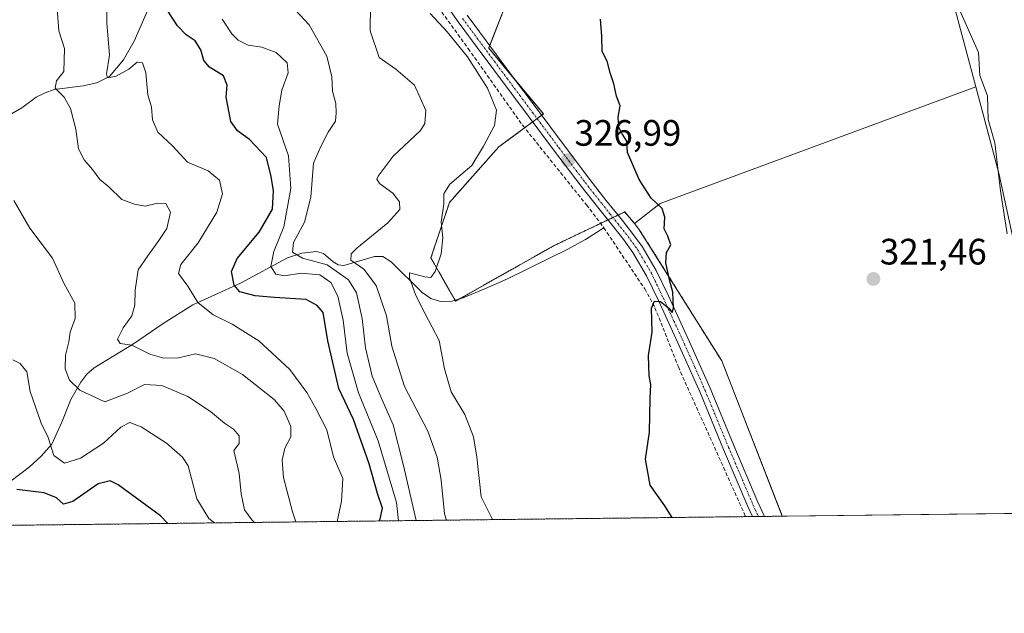
# Model space of a CAD drawing. Units: metres. Extents: x 580521 to 583989, y 4696511 to 4698865.
# Drawn here: x 582598 to 582867, y 4696511 to 4696673 of the extents above; entities that cross this region are included whole.
import ezdxf
from ezdxf.enums import TextEntityAlignment as Align

# ---------------------------------------------------------------- set-up
doc = ezdxf.new("R2010")
doc.units = ezdxf.units.M
doc.header["$MEASUREMENT"] = 0
for name, pattern in [('TRAZO_Y_PUNTO', [1, 0.5, -0.25, 0, -0.25]), ('TRAZOS', [0.75, 0.5, -0.25]), ('TRAZOSX2', [1.5, 1, -0.5])]:
    doc.linetypes.add(name, pattern=pattern)
for name, color, linetype, lineweight in [('Arbolado forestal', 92, 'TRAZOS', 0), ('Arbolado forestal CxS', 92, 'Continuous', 0), ('Camino', 19, 'Continuous', 0), ('Camino Cxs', 19, 'Continuous', 0), ('Camino eje', 39, 'TRAZO_Y_PUNTO', 13), ('Carátula', 7, 'Continuous', 5), ('Comarca CxS', 133, 'Continuous', 0), ('Comunidad Autónoma CxS', 142, 'Continuous', 0), ('Corriente artificial lineal', 5, 'TRAZOSX2', 13), ('Corriente natural lineal', 142, 'Continuous', 13), ('Cultivos herbáceos CxS', 92, 'Continuous', 0), ('Cultivos leñosos', 92, 'Continuous', 0), ('Cultivos leñosos CxS', 92, 'Continuous', 0), ('Curva de nivel maestra', 36, 'Continuous', 30), ('Curva de nivel normal', 36, 'Continuous', 0), ('Municipio CxS', 142, 'Continuous', 0), ('Pastizal CxS', 92, 'Continuous', 0), ('Provincia CxS', 1, 'Continuous', 0), ('Punto de cota en terreno', 7, 'Continuous', 0), ('Rótulo de punto de cota en terreno', 19, 'Continuous', 0)]:
    doc.layers.add(name, color=color, linetype=linetype, lineweight=lineweight)
doc.styles.add('Arial', font='txt', dxfattribs={"height": 0.2})

# ---------------------------------------------------------------- blocks, each defined once
blk = doc.blocks.new('*U156')
at = {"layer": 'Curva de nivel normal', "color": 36, "linetype": 'Continuous', "lineweight": 0}
blk.add_polyline3d([(582867.32, 4696614.54, 320), (582865.53, 4696626.29, 320), (582863.91, 4696639.34, 320), (582862.09, 4696645.72, 320), (582861.99, 4696652.16, 320), (582859.87, 4696657.72, 320), (582859.48, 4696663.96, 320), (582854.42, 4696675.44, 320)], dxfattribs=at)
blk = doc.blocks.new('*U162')
at = {"layer": 'Curva de nivel normal', "color": 36, "linetype": 'Continuous', "lineweight": 0}
blk.add_polyline3d([(582673.16, 4696675.57, 340), (582676.96, 4696671.56, 340), (582681.77, 4696662.95, 340), (582683.14, 4696657.31, 340), (582683.35, 4696653.4, 340), (582684.24, 4696650.07, 340), (582684.32, 4696647.51, 340), (582684.15, 4696645.28, 340), (582682.19, 4696642.22, 340), (582680.05, 4696638.21, 340), (582678.15, 4696633.83, 340), (582677.42, 4696624.51, 340), (582675.67, 4696617.74, 340), (582672.68, 4696612.18, 340), (582672.46, 4696609.54, 340), (582675.11, 4696607.95, 340), (582681.84, 4696606.14, 340), (582687.69, 4696602.01, 340), (582689.9, 4696598.43, 340), (582691.39, 4696591.44, 340), (582692.33, 4696583.44, 340), (582694.11, 4696575.77, 340), (582696.75, 4696569.44, 340), (582699.9, 4696562.47, 340), (582702.72, 4696551.4, 340), (582706.17, 4696536.39, 340)], dxfattribs=at)
blk = doc.blocks.new('*U164')
at = {"layer": 'Curva de nivel normal', "color": 36, "linetype": 'Continuous', "lineweight": 0}
blk.add_polyline3d([(582653.25, 4696673.1, 345), (582655.9, 4696669.1, 345), (582657.57, 4696667.32, 345), (582660.3, 4696665.96, 345), (582664.1, 4696665.42, 345), (582668, 4696663.98, 345), (582671, 4696661.15, 345), (582671.28, 4696658.44, 345), (582669.54, 4696653.71, 345), (582668.79, 4696649.43, 345), (582668.3, 4696644.43, 345), (582671.3, 4696635.81, 345), (582671.96, 4696626.94, 345), (582670.01, 4696616.48, 345), (582667.33, 4696609.75, 345), (582666.49, 4696605.68, 345), (582667.86, 4696603.52, 345), (582670.12, 4696603.12, 345), (582674.79, 4696603.78, 345), (582679.83, 4696603.34, 345), (582682.87, 4696601.24, 345), (582684.74, 4696597.54, 345), (582686.21, 4696591.02, 345), (582687.37, 4696582, 345), (582690.44, 4696571.18, 345), (582695.79, 4696558.09, 345), (582700.8, 4696541.29, 345), (582701.29, 4696536.34, 345)], dxfattribs=at)
blk = doc.blocks.new('*U182')
at = {"layer": 'Curva de nivel maestra', "color": 36, "linetype": 'Continuous', "lineweight": 30}
blk.add_polyline3d([(582696.1, 4696536.27, 350), (582696.29, 4696536.87, 350), (582696.93, 4696539.77, 350), (582695.63, 4696543.77, 350), (582693.36, 4696551.87, 350), (582689.03, 4696563.95, 350), (582685.03, 4696572.37, 350), (582682.08, 4696585.42, 350), (582680.75, 4696593.09, 350), (582679.11, 4696594.99, 350), (582676.1, 4696596.62, 350), (582667.49, 4696597.17, 350), (582662.24, 4696597.61, 350), (582658.03, 4696598.7, 350), (582656.52, 4696600.51, 350), (582655.78, 4696604.32, 350), (582657.34, 4696607.85, 350), (582663.34, 4696614.98, 350), (582666.95, 4696621.3, 350), (582667.22, 4696626.3, 350), (582666.56, 4696630.18, 350), (582665.33, 4696635.4, 350), (582660.66, 4696640.3, 350), (582657.39, 4696642.64, 350), (582655.62, 4696645.15, 350), (582654.31, 4696651.76, 350), (582654.64, 4696655.1, 350), (582653.63, 4696657.58, 350), (582649.77, 4696660.02, 350), (582648.24, 4696661.82, 350), (582647.44, 4696664.75, 350), (582645.86, 4696667.2, 350), (582643.46, 4696668.79, 350), (582641.09, 4696671.23, 350), (582638.3, 4696675.39, 350)], dxfattribs=at)
blk = doc.blocks.new('5PATER')
at = {"layer": 'Carátula', "linetype": 'Continuous', "lineweight": 5}
h = blk.add_hatch(color=250, dxfattribs=at)
edge = h.paths.add_edge_path()
edge.add_ellipse((0, 0.01), major_axis=(-1.33, -1.34), ratio=0.999422, start_angle=0, end_angle=360)

msp = doc.modelspace()

# ---------------------------------------------------------------- linework, layer by layer
at = {"layer": 'Arbolado forestal', "color": 92, "linetype": 'TRAZOS', "lineweight": 0}
for points in [[(582730.89, 4696677.77, 325.08), (582726.18, 4696665.82, 328.79), (582725.93, 4696665.2, 328.83), (582732.82, 4696656.9, 328.32), (582740.86, 4696647.22, 327.52), (582740.35, 4696646.84, 327.55), (582739.13, 4696645.95, 327.59), (582737.92, 4696645.06, 327.57), (582735.73, 4696643.44, 327.58), (582728.65, 4696638.23, 328.36), (582715.21, 4696623.11, 329.6), (582710.17, 4696607.99, 330.25), (582716.74, 4696596.48, 328.97), (582716.89, 4696596.23, 328.95), (582718.02, 4696596.86, 328.84), (582743.77, 4696611.35, 326.69), (582756.43, 4696617.38, 325.86), (582758.43, 4696618.33, 325.85), (582759.82, 4696618.99, 325.88), (582761.21, 4696619.65, 325.87), (582763.03, 4696620.52, 325.66), (582765.67, 4696617.34, 325.49)], [(582765.67, 4696617.34, 325.49), (582766.91, 4696615.86, 325.48), (582789.48, 4696579.9, 323.82), (582805.98, 4696537.57, 323.5)], [(582805.98, 4696537.57, 323.5), (582801.1, 4696537.51, 324.65), (582799.46, 4696537.49, 324.56), (582797.82, 4696537.47, 324.47), (582796.01, 4696537.45, 324.4), (582587.79, 4696535, 376.75), (582510.36, 4696534.09, 395.18), (582508.8, 4696534.07, 395.24), (582507.25, 4696534.05, 395.31), (582447.28, 4696533.34, 435.69)]]:
    msp.add_polyline3d(points, dxfattribs=at)
at = {"layer": 'Arbolado forestal CxS', "color": 92, "linetype": 'Continuous', "lineweight": 0}
msp.add_polyline3d([(582668.99, 4696858.1, 323.48), (582653.69, 4696841.18, 324.54), (582655.84, 4696827.88, 324.69), (582674.81, 4696806.73, 322.63), (582691.56, 4696788.52, 322.73), (582693, 4696783.79, 322.75), (582696.66, 4696771.76, 322.63), (582708.37, 4696715.37, 324.79), (582721.75, 4696688.61, 323.41), (582730.89, 4696677.77, 325.08), (582725.93, 4696665.19, 328.83), (582740.86, 4696647.22, 327.52), (582728.65, 4696638.23, 328.36), (582715.21, 4696623.11, 329.6), (582710.17, 4696607.99, 330.25), (582716.89, 4696596.23, 328.95), (582743.77, 4696611.35, 326.69), (582763.03, 4696620.52, 325.66), (582765.67, 4696617.34, 325.49), (582766.91, 4696615.86, 325.48), (582789.48, 4696579.9, 323.82), (582805.98, 4696537.57, 323.5), (582447.28, 4696533.34, 435.69)], dxfattribs=at)
at = {"layer": 'Camino', "color": 19, "linetype": 'Continuous', "lineweight": 0}
for points in [[(582797.82, 4696537.47, 324.47), (582796.58, 4696540.17, 324.48), (582789.97, 4696555.72, 324.59), (582783.55, 4696571.27, 324.66), (582777.97, 4696583.85, 324.73), (582772.2, 4696596.36, 324.97), (582768.97, 4696603.1, 325.23), (582765.27, 4696609.43, 325.6), (582762.76, 4696612.87, 325.7), (582760.05, 4696616.32, 325.85), (582755.56, 4696621.89, 326.13), (582751.1, 4696627.55, 326.47), (582743.88, 4696637.12, 326.96), (582736.7, 4696646.69, 327.76), (582722.78, 4696665.35, 328.94), (582717.6, 4696672.36, 329.17), (582712.48, 4696679.61, 329.12)], [(582720.04, 4696674.12, 329), (582725.19, 4696667.14, 328.81), (582732.14, 4696657.81, 328.44), (582739.11, 4696648.49, 327.69), (582746.28, 4696638.93, 326.97), (582753.48, 4696629.38, 326.32), (582757.91, 4696623.76, 326.07), (582762.4, 4696618.18, 325.81), (582765.15, 4696614.68, 325.63), (582767.78, 4696611.08, 325.48), (582771.63, 4696604.51, 325.29), (582774.92, 4696597.64, 324.96), (582780.7, 4696585.09, 324.82), (582786.31, 4696572.46, 324.79), (582792.74, 4696556.88, 324.51), (582799.33, 4696541.39, 324.39), (582801.1, 4696537.51, 324.65)], [(582801.1, 4696537.51, 324.65), (582797.82, 4696537.47, 324.47)]]:
    msp.add_polyline3d(points, dxfattribs=at)
at = {"layer": 'Camino Cxs', "color": 19, "linetype": 'Continuous', "lineweight": 0}
msp.add_polyline3d([(582720.04, 4696674.12, 329), (582725.19, 4696667.14, 328.81), (582732.14, 4696657.81, 328.44), (582739.11, 4696648.49, 327.69), (582746.28, 4696638.93, 326.97), (582753.48, 4696629.38, 326.32), (582757.91, 4696623.76, 326.07), (582762.4, 4696618.18, 325.81), (582765.15, 4696614.68, 325.63), (582767.78, 4696611.08, 325.48), (582771.63, 4696604.51, 325.29), (582774.92, 4696597.64, 324.96), (582780.7, 4696585.09, 324.82), (582786.31, 4696572.46, 324.79), (582792.74, 4696556.88, 324.51), (582799.33, 4696541.39, 324.39), (582801.1, 4696537.51, 324.65), (582797.82, 4696537.47, 324.47), (582796.58, 4696540.17, 324.48), (582789.97, 4696555.72, 324.59), (582783.55, 4696571.27, 324.66), (582777.97, 4696583.85, 324.73), (582772.2, 4696596.36, 324.97), (582768.97, 4696603.1, 325.23), (582765.27, 4696609.43, 325.6), (582762.76, 4696612.87, 325.7), (582760.05, 4696616.32, 325.85), (582755.56, 4696621.89, 326.13), (582751.1, 4696627.55, 326.47), (582743.88, 4696637.12, 326.96), (582736.7, 4696646.69, 327.76), (582722.78, 4696665.35, 328.94), (582717.6, 4696672.36, 329.17), (582712.48, 4696679.61, 329.12)], dxfattribs=at)
at = {"layer": 'Camino eje', "color": 39, "linetype": 'TRAZO_Y_PUNTO', "lineweight": 13}
msp.add_polyline3d([(582718.82, 4696673.24, 329.08), (582721.41, 4696669.74, 329.09), (582723.99, 4696666.25, 328.89), (582727.47, 4696661.58, 328.71), (582730.94, 4696656.92, 328.52), (582734.42, 4696652.25, 328.17), (582737.91, 4696647.59, 327.75), (582745.08, 4696638.03, 327), (582752.29, 4696628.47, 326.46), (582756.74, 4696622.83, 326.16), (582758.98, 4696620.04, 325.89), (582761.23, 4696617.25, 325.87), (582763.96, 4696613.78, 325.67), (582766.53, 4696610.26, 325.56), (582768.45, 4696606.97, 325.35), (582770.3, 4696603.81, 325.28), (582773.56, 4696597, 324.98), (582776.45, 4696590.73, 324.95), (582779.34, 4696584.47, 324.79), (582782.13, 4696578.18, 324.84), (582784.93, 4696571.87, 324.72), (582791.36, 4696556.3, 324.67), (582794.65, 4696548.56, 324.49), (582797.96, 4696540.78, 324.47), (582798.58, 4696539.43, 324.49), (582799.46, 4696537.49, 324.56)], dxfattribs=at)
at = {"layer": 'Comarca CxS', "color": 133, "linetype": 'Continuous', "lineweight": 0}
msp.add_polyline3d([(583988.62, 4696551.51, 320.44), (580560.44, 4696511.1, 425.48), (580533.78, 4698824.27, 340.35), (583960.82, 4698864.69, 357.92), (583988.62, 4696551.51, 320.44)], close=True, dxfattribs=at)
msp.add_polyline3d([(583988.62, 4696551.51, 320.44), (580560.44, 4696511.1, 425.48), (580533.78, 4698824.27, 340.35), (583960.82, 4698864.69, 357.92), (583988.62, 4696551.51, 320.44)], close=True, dxfattribs=at)
at = {"layer": 'Comunidad Autónoma CxS', "color": 142, "linetype": 'Continuous', "lineweight": 0}
msp.add_polyline3d([(583988.62, 4696551.51, 320.44), (580560.44, 4696511.1, 425.48), (580533.78, 4698824.27, 340.35), (583960.82, 4698864.69, 357.92), (583988.62, 4696551.51, 320.44)], close=True, dxfattribs=at)
msp.add_polyline3d([(583988.62, 4696551.51, 320.44), (580560.44, 4696511.1, 425.48), (580533.78, 4698824.27, 340.35), (583960.82, 4698864.69, 357.92), (583988.62, 4696551.51, 320.44)], close=True, dxfattribs=at)
at = {"layer": 'Corriente artificial lineal', "color": 5, "linetype": 'TRAZOSX2', "lineweight": 13}
for points in [[(582696.08, 4696708.4, 329.34), (582698.92, 4696701.81, 329.34), (582705.87, 4696686.64, 329.75), (582709.61, 4696679.85, 329.57), (582720.33, 4696665.06, 329.36), (582735.2, 4696644.1, 327.74), (582752.59, 4696622.43, 326.21), (582757.35, 4696616.17, 325.9)], [(582757.35, 4696616.17, 325.9), (582768.48, 4696599.53, 325.26), (582771.27, 4696594.4, 324.87), (582777.64, 4696578.25, 324.8), (582796.01, 4696537.45, 324.4)]]:
    msp.add_polyline3d(points, dxfattribs=at)
at = {"layer": 'Corriente natural lineal', "color": 142, "linetype": 'Continuous', "lineweight": 13}
for points in [[(582594.47, 4696646.57, 364.51), (582598.57, 4696648.94, 363.15), (582602.53, 4696651.82, 361.88), (582604.96, 4696652.97, 360.72), (582607.46, 4696653.87, 359.8), (582615.36, 4696654.89, 357.93), (582619.08, 4696655.75, 356.99), (582622.47, 4696657.48, 355.59), (582626.33, 4696661.94, 353.89), (582629.22, 4696667.08, 352.56), (582634.69, 4696679.59, 349.02), (582636.55, 4696681.86, 347.92), (582639.01, 4696683.11, 345.88), (582647.33, 4696683.24, 342.22), (582656.33, 4696685.35, 338.91), (582661.93, 4696685.58, 336.52), (582668.79, 4696685.05, 334.65), (582670.28, 4696685.64, 334.35), (582672.89, 4696690.17, 332.84), (582676.63, 4696698.87, 331.35), (582678.5, 4696702.95, 331.25), (582679.66, 4696704.98, 331.04), (582681.45, 4696706.18, 330.55), (582696.08, 4696708.4, 329.34)], [(582592.64, 4696544.97, 374.61), (582600.61, 4696550.92, 372.05), (582603.87, 4696553.92, 370.75), (582606.76, 4696557.23, 369.61), (582609.49, 4696563.19, 367.72), (582611.97, 4696569.39, 365.55), (582614.68, 4696574.11, 364.18), (582616.31, 4696576.25, 363.22), (582618.34, 4696578.06, 362.24), (582629.09, 4696584.52, 359.76), (582637.15, 4696590.09, 357.38), (582645.22, 4696595.18, 355.27), (582658.21, 4696601.1, 349.43), (582671.08, 4696608.04, 341.45), (582674.98, 4696609.25, 338.86), (582678.95, 4696609.77, 337.76), (582680.84, 4696609.18, 337.59), (582683.5, 4696606.95, 338.37), (582684.89, 4696606.07, 338.52), (582686.4, 4696605.87, 337.81), (582694.78, 4696608.33, 331.23), (582697.03, 4696608.36, 330.85), (582699.36, 4696606.91, 330.95), (582707.75, 4696598.57, 329.61), (582710.14, 4696596.93, 329.58), (582712.77, 4696596.07, 329.3), (582715.87, 4696596.22, 329.04), (582718.92, 4696597.13, 328.75), (582725.05, 4696599.6, 328.36), (582731.08, 4696602.28, 327.69), (582747.49, 4696610.41, 326.54), (582752.31, 4696612.98, 326.28), (582757.35, 4696616.17, 325.9)]]:
    msp.add_polyline3d(points, dxfattribs=at)
at = {"layer": 'Cultivos herbáceos CxS', "color": 92, "linetype": 'Continuous', "lineweight": 0}
msp.add_polyline3d([(582897.22, 4696540.37, 314.25), (582896.93, 4696538.64, 314.29), (582805.98, 4696537.57, 323.5), (582789.48, 4696579.9, 323.82), (582766.91, 4696615.86, 325.48), (582765.67, 4696617.34, 325.49), (582772.67, 4696622.78, 324.86), (582858.81, 4696654.62, 320.25), (582865.08, 4696631.09, 319.61), (582881.73, 4696554.26, 320.05), (582888.75, 4696543.73, 318.07), (582897.22, 4696540.37, 314.25)], close=True, dxfattribs=at)
for points in [[(582765.67, 4696617.34, 325.49), (582772.67, 4696622.79, 324.86), (582858.81, 4696654.62, 320.25)], [(582897.22, 4696540.37, 314.25), (582888.75, 4696543.73, 318.07), (582881.73, 4696554.26, 320.05), (582865.08, 4696631.09, 319.61), (582858.81, 4696654.62, 320.25)], [(582765.67, 4696617.34, 325.49), (582766.91, 4696615.86, 325.48), (582789.48, 4696579.9, 323.82), (582805.98, 4696537.57, 323.5)], [(582896.93, 4696538.64, 314.29), (582805.98, 4696537.57, 323.5)]]:
    msp.add_polyline3d(points, dxfattribs=at)
at = {"layer": 'Cultivos leñosos', "color": 92, "linetype": 'Continuous', "lineweight": 0}
for points in [[(582858.81, 4696654.62, 320.25), (582851.44, 4696682.28, 318.74), (582844.79, 4696710.79, 320.43), (582843.03, 4696716.6, 320.51), (582842.23, 4696719.26, 320.54)], [(582730.89, 4696677.77, 325.08), (582726.18, 4696665.82, 328.79), (582725.93, 4696665.2, 328.83), (582732.82, 4696656.9, 328.32), (582740.86, 4696647.22, 327.52), (582740.35, 4696646.84, 327.55), (582739.13, 4696645.95, 327.59), (582737.92, 4696645.06, 327.57), (582735.73, 4696643.44, 327.58), (582728.65, 4696638.23, 328.36), (582715.21, 4696623.11, 329.6), (582710.17, 4696607.99, 330.25), (582716.74, 4696596.48, 328.97), (582716.89, 4696596.23, 328.95), (582718.02, 4696596.86, 328.84), (582743.77, 4696611.35, 326.69), (582756.43, 4696617.38, 325.86), (582758.43, 4696618.33, 325.85), (582759.82, 4696618.99, 325.88), (582761.21, 4696619.65, 325.87), (582763.03, 4696620.52, 325.66), (582765.67, 4696617.34, 325.49)], [(582765.67, 4696617.34, 325.49), (582772.67, 4696622.79, 324.86), (582858.81, 4696654.62, 320.25)]]:
    msp.add_polyline3d(points, dxfattribs=at)
at = {"layer": 'Cultivos leñosos CxS', "color": 92, "linetype": 'Continuous', "lineweight": 0}
msp.add_polyline3d([(582851.44, 4696682.28, 318.74), (582858.81, 4696654.62, 320.25), (582772.67, 4696622.78, 324.86), (582765.67, 4696617.34, 325.49), (582763.03, 4696620.52, 325.66), (582743.77, 4696611.35, 326.69), (582716.89, 4696596.23, 328.95), (582710.17, 4696607.99, 330.25), (582715.21, 4696623.11, 329.6), (582728.65, 4696638.23, 328.36), (582740.86, 4696647.22, 327.52), (582725.93, 4696665.19, 328.83), (582730.89, 4696677.77, 325.08)], dxfattribs=at)
at = {"layer": 'Curva de nivel maestra', "color": 36, "linetype": 'Continuous', "lineweight": 30}
for points in [[(582776, 4696537.22, 325), (582773.98, 4696540.39, 325), (582769.92, 4696546.04, 325), (582768.68, 4696553.14, 325), (582769.82, 4696560.5, 325), (582769.94, 4696569.63, 325), (582770.12, 4696573.47, 325), (582769.67, 4696575.86, 325), (582769.47, 4696581.37, 325), (582770.49, 4696587.77, 325), (582770.3, 4696594.24, 325), (582771.11, 4696596.15, 325), (582772.8, 4696596.14, 325), (582775.08, 4696594.29, 325), (582775.99, 4696593.06, 325), (582776.33, 4696594.3, 325), (582776.12, 4696598.66, 325), (582775.33, 4696601.66, 325), (582774.27, 4696606.65, 325), (582774.42, 4696609.44, 325), (582775.57, 4696611.58, 325), (582774.82, 4696613.92, 325), (582773.82, 4696615.88, 325), (582773.94, 4696619.1, 325), (582773.25, 4696621.47, 325), (582770.25, 4696624.31, 325), (582766.94, 4696629.39, 325), (582763.78, 4696636.68, 325), (582763.62, 4696639.84, 325), (582762.3, 4696641.77, 325), (582761.41, 4696643.62, 325), (582761.23, 4696646.36, 325), (582761.79, 4696649.46, 325), (582760.78, 4696652.12, 325), (582760.07, 4696655.41, 325), (582759.07, 4696658.41, 325), (582758.26, 4696661.6, 325), (582756.89, 4696664.23, 325), (582756.79, 4696668.46, 325), (582756.37, 4696673.04, 325)], [(582638.42, 4696535.59, 375), (582636.46, 4696537.64, 375), (582624.91, 4696546.14, 375), (582622.66, 4696547.25, 375), (582619.45, 4696546.37, 375), (582612.51, 4696541.59, 375), (582609.93, 4696540.87, 375), (582608.1, 4696542.62, 375), (582604.72, 4696543.96, 375), (582597.23, 4696544.84, 375)]]:
    msp.add_polyline3d(points, dxfattribs=at)
at = {"layer": 'Curva de nivel normal', "color": 36, "linetype": 'Continuous', "lineweight": 0}
for points in [[(582621.68, 4696679.74, 355), (582621.8, 4696672.06, 355), (582622.47, 4696663.26, 355), (582621.68, 4696658.17, 355), (582621.98, 4696657.07, 355), (582624.36, 4696657.54, 355), (582627.81, 4696659.46, 355), (582630.03, 4696661.37, 355), (582631.52, 4696661.16, 355), (582632.42, 4696658.43, 355), (582633.01, 4696652.43, 355), (582633.95, 4696649.1, 355), (582634.22, 4696645.59, 355), (582635.71, 4696642.26, 355), (582639.75, 4696638.41, 355), (582643.74, 4696634.04, 355), (582649.38, 4696631.71, 355), (582652.51, 4696629.17, 355), (582653.37, 4696625.43, 355), (582651.74, 4696620.43, 355), (582646.72, 4696612.1, 355), (582641.95, 4696606.2, 355), (582641.34, 4696603.69, 355), (582643.88, 4696600.31, 355), (582646.63, 4696595.83, 355), (582650.82, 4696592.5, 355), (582655.93, 4696589.92, 355), (582663.28, 4696585.39, 355), (582671.69, 4696577.56, 355), (582676.37, 4696571.33, 355), (582678.8, 4696566.95, 355), (582681.74, 4696561.11, 355), (582683.58, 4696553.77, 355), (582686.17, 4696547.86, 355), (582685.77, 4696541.66, 355), (582684.57, 4696536.14, 355)], [(582714.38, 4696536.49, 335), (582713.87, 4696538.19, 335), (582712.97, 4696547.38, 335), (582711.84, 4696553.67, 335), (582709.31, 4696560.76, 335), (582702.98, 4696572.92, 335), (582699.53, 4696583.88, 335), (582698.03, 4696592.17, 335), (582695.28, 4696600.45, 335), (582691.86, 4696604.96, 335), (582688.37, 4696607.4, 335), (582688.45, 4696609.12, 335), (582689.94, 4696610.62, 335), (582698.41, 4696617.53, 335), (582701.72, 4696621.19, 335), (582701.63, 4696623.26, 335), (582699.74, 4696625.6, 335), (582696.16, 4696628.29, 335), (582695.43, 4696629.44, 335), (582695.78, 4696630.31, 335), (582699.86, 4696635.76, 335), (582707.28, 4696642.76, 335), (582708.55, 4696644.59, 335), (582708.75, 4696648.16, 335), (582705.71, 4696655.08, 335), (582700.64, 4696659.43, 335), (582696.04, 4696662.62, 335), (582693.62, 4696669.93, 335), (582693.73, 4696676.89, 335)], [(582673.33, 4696536.01, 360), (582672.38, 4696538.73, 360), (582669.98, 4696548.11, 360), (582669.61, 4696552.86, 360), (582670.36, 4696556.11, 360), (582671.99, 4696559.19, 360), (582671.97, 4696561.98, 360), (582670.14, 4696566.21, 360), (582667.43, 4696569.37, 360), (582658.75, 4696576.16, 360), (582651.03, 4696580.54, 360), (582645.92, 4696581.85, 360), (582641.3, 4696580.78, 360), (582637.31, 4696580.65, 360), (582633.47, 4696581.72, 360), (582628.56, 4696584.18, 360), (582625.44, 4696584.66, 360), (582624.7, 4696585.85, 360), (582626.26, 4696588.92, 360), (582628.57, 4696592.16, 360), (582629.46, 4696595.13, 360), (582629.47, 4696599.15, 360), (582630.36, 4696604.76, 360), (582632.94, 4696608.59, 360), (582635.93, 4696612.75, 360), (582638.14, 4696615.99, 360), (582639.15, 4696620.46, 360), (582637.85, 4696622.85, 360), (582635.57, 4696622.93, 360), (582632.28, 4696622.08, 360), (582629.3, 4696622.66, 360), (582625.84, 4696623.92, 360), (582622.33, 4696627.35, 360), (582619.84, 4696629.39, 360), (582617.91, 4696632.1, 360), (582615.58, 4696634.7, 360), (582614.08, 4696637.74, 360), (582613.37, 4696643.08, 360), (582611.88, 4696648.74, 360), (582610.12, 4696651.84, 360), (582607.74, 4696654.3, 360), (582608.08, 4696656.28, 360), (582610.1, 4696658.77, 360), (582610.25, 4696665.1, 360), (582608.68, 4696669.86, 360), (582608.21, 4696675.86, 360)], [(582709.92, 4696674.6, 330), (582714.6, 4696669.61, 330), (582720.15, 4696662.82, 330), (582725.57, 4696654.25, 330), (582728.08, 4696648.28, 330), (582727.5, 4696644.08, 330), (582724.49, 4696638.44, 330), (582721.34, 4696633.2, 330), (582715.34, 4696628.05, 330), (582713.66, 4696625.41, 330), (582713.7, 4696622.72, 330), (582713, 4696617.75, 330), (582713.38, 4696613.43, 330), (582712.96, 4696609.1, 330), (582711.37, 4696604.26, 330), (582710.13, 4696602.62, 330), (582708.51, 4696602.86, 330), (582704.33, 4696603.94, 330), (582704.36, 4696602.59, 330), (582706.02, 4696597.71, 330), (582708.57, 4696592.73, 330), (582712.45, 4696585.43, 330), (582713.88, 4696577.77, 330), (582715.69, 4696571.44, 330), (582719.41, 4696565.3, 330), (582721.81, 4696559.21, 330), (582722.66, 4696553.63, 330), (582723.88, 4696542.88, 330), (582726.94, 4696536.64, 330)], [(582662.05, 4696535.87, 365), (582661.34, 4696536.6, 365), (582659.29, 4696539.27, 365), (582658.42, 4696543.65, 365), (582657.91, 4696549.23, 365), (582656.45, 4696555.44, 365), (582657.83, 4696557.41, 365), (582657.9, 4696559.44, 365), (582656.3, 4696561.3, 365), (582653.88, 4696562.93, 365), (582650.06, 4696566.07, 365), (582643.84, 4696570.18, 365), (582636.77, 4696573.24, 365), (582632.1, 4696573.51, 365), (582627.43, 4696571.12, 365), (582621.24, 4696568.78, 365), (582614.43, 4696571.95, 365), (582611.56, 4696574.61, 365), (582610.41, 4696577.73, 365), (582610.48, 4696581.46, 365), (582611.42, 4696585.11, 365), (582611.82, 4696587.77, 365), (582613.19, 4696591.44, 365), (582613.1, 4696595.68, 365), (582610.03, 4696601.06, 365), (582606.93, 4696607.93, 365), (582600.79, 4696616.06, 365), (582596.39, 4696623.65, 365)], [(582651.13, 4696535.74, 370), (582649.58, 4696536.92, 370), (582646.31, 4696542.32, 370), (582643.96, 4696551.26, 370), (582642.41, 4696553.68, 370), (582638.05, 4696557.44, 370), (582631.14, 4696561.89, 370), (582628.1, 4696563.08, 370), (582625.62, 4696561.81, 370), (582620.84, 4696557.52, 370), (582614.62, 4696553.37, 370), (582610.25, 4696552.07, 370), (582607.37, 4696554.12, 370), (582605.82, 4696559.01, 370), (582603.91, 4696562.91, 370), (582600.9, 4696571.61, 370), (582599.96, 4696576.9, 370), (582598.19, 4696579.21, 370), (582596.16, 4696580.22, 370)]]:
    msp.add_polyline3d(points, dxfattribs=at)
at = {"layer": 'Municipio CxS', "color": 142, "linetype": 'Continuous', "lineweight": 0}
msp.add_polyline3d([(583988.62, 4696551.51, 320.44), (580560.44, 4696511.1, 425.48), (580533.78, 4698824.27, 340.35), (583960.82, 4698864.69, 357.92), (583988.62, 4696551.51, 320.44)], close=True, dxfattribs=at)
msp.add_polyline3d([(583988.62, 4696551.51, 320.44), (580560.44, 4696511.1, 425.48), (580533.78, 4698824.27, 340.35), (583960.82, 4698864.69, 357.92), (583988.62, 4696551.51, 320.44)], close=True, dxfattribs=at)
at = {"layer": 'Pastizal CxS', "color": 92, "linetype": 'Continuous', "lineweight": 0}
for points in [[(582881.73, 4696554.26, 320.05), (582865.08, 4696631.09, 319.61), (582858.81, 4696654.62, 320.25), (582851.44, 4696682.28, 318.74), (582844.79, 4696710.79, 320.43), (582843.03, 4696716.6, 320.51), (582842.23, 4696719.26, 320.54), (582834.31, 4696745.53, 321.77), (582836.69, 4696793.79, 321.85), (582835.23, 4696838.86, 321.78), (582825.58, 4696871.21, 321.18)], [(582858.81, 4696654.62, 320.25), (582851.44, 4696682.28, 318.74), (582844.79, 4696710.79, 320.43), (582843.03, 4696716.6, 320.51), (582842.23, 4696719.26, 320.54)], [(582897.22, 4696540.37, 314.25), (582888.75, 4696543.73, 318.07), (582881.73, 4696554.26, 320.05), (582865.08, 4696631.09, 319.61), (582858.81, 4696654.62, 320.25)]]:
    msp.add_polyline3d(points, dxfattribs=at)
at = {"layer": 'Provincia CxS', "color": 1, "linetype": 'Continuous', "lineweight": 0}
msp.add_polyline3d([(583988.62, 4696551.51, 320.44), (580560.44, 4696511.1, 425.48), (580533.78, 4698824.27, 340.35), (583960.82, 4698864.69, 357.92), (583988.62, 4696551.51, 320.44)], close=True, dxfattribs=at)
msp.add_polyline3d([(583988.62, 4696551.51, 320.44), (580560.44, 4696511.1, 425.48), (580533.78, 4698824.27, 340.35), (583960.82, 4698864.69, 357.92), (583988.62, 4696551.51, 320.44)], close=True, dxfattribs=at)

# ---------------------------------------------------------------- block references
at = {"layer": 'Curva de nivel maestra', "color": 36, "linetype": 'Continuous', "lineweight": 30}
msp.add_blockref('*U182', (0, 0), dxfattribs=at)
at = {"layer": 'Curva de nivel normal', "color": 36, "linetype": 'Continuous', "lineweight": 0}
for name in ['*U156', '*U164', '*U162']:
    msp.add_blockref(name, (0, 0), dxfattribs=at)
at = {"layer": 'Punto de cota en terreno', "linetype": 'Continuous', "lineweight": 0}
for p in [(582747.55, 4696634.61, 326.99), (582830.83, 4696602.24, 321.46)]:
    msp.add_blockref('5PATER', p, dxfattribs=at)

# ---------------------------------------------------------------- texts
at = {"layer": 'Rótulo de punto de cota en terreno', "color": 19, "linetype": 'Continuous', "lineweight": 0, "style": 'Arial'}
for s, p in [('326,99', (582749.31, 4696636.37)), ('321,46', (582832.59, 4696604))]:
    msp.add_text(s, height=7, dxfattribs=at).set_placement(p, align=Align.BOTTOM_LEFT)

doc.saveas('drawing.dxf')
